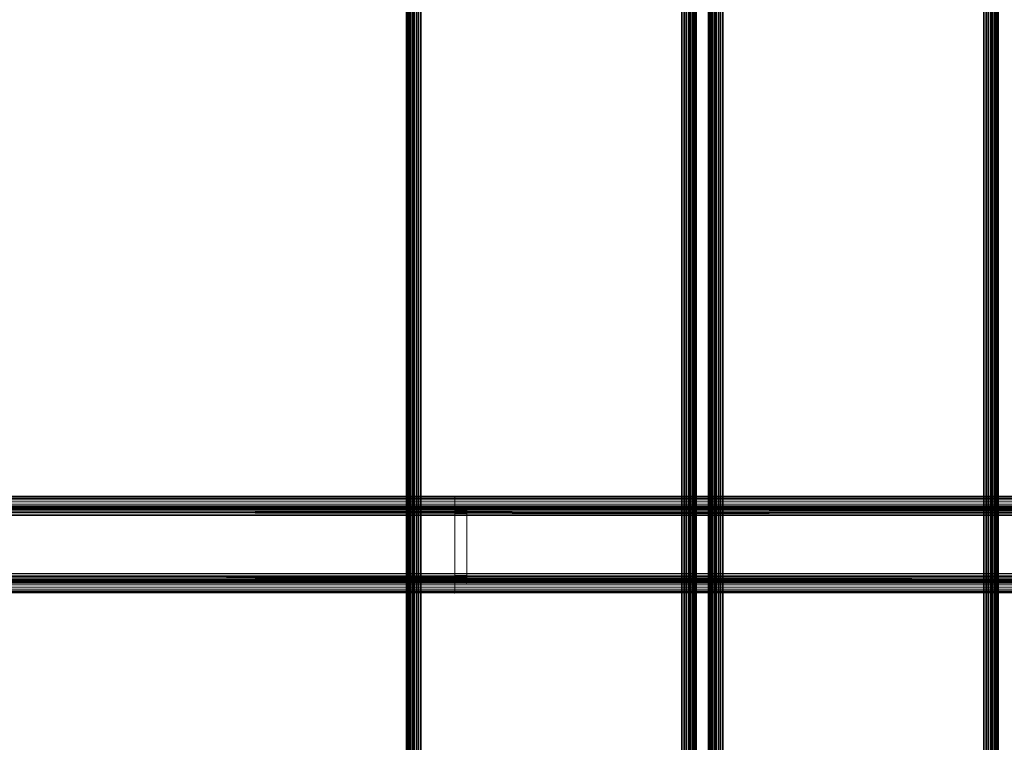
# Model space of a CAD drawing. Units: millimetres. Extents: x 7858 to 14619, y -3447 to 4009.
# Drawn here: x 11059 to 11467, y 2850 to 3149 of the extents above; entities that cross this region are included whole.
import ezdxf

# ---------------------------------------------------------------- set-up
doc = ezdxf.new("R2010")
doc.units = ezdxf.units.MM
doc.header["$MEASUREMENT"] = 0
doc.layers.add('0_Pen_No__1', color=7, linetype='Continuous', lineweight=30)
doc.layers.add('A-DIMS_Pen_No__1', color=7, linetype='Continuous', lineweight=30)
doc.layers.add('0_Pen_No__3', color=7, linetype='Continuous', lineweight=5, true_color=0x506e96)
doc.layers.add('A-DIMS', color=7, linetype='Continuous')
doc.styles.add('GENERATED_STYLE_1', font='tahoma.ttf')
doc.dimstyles.new('GENERATED_STYLE__1', dxfattribs={"dimtxt": 100, "dimasz": 47.5, "dimexe": 0.18, "dimexo": 10000, "dimgap": 0.09, "dimtad": 1, "dimtih": 1, "dimtoh": 1, "dimdec": 0, "dimzin": 0, "dimdsep": 46, "dimtxsty": 'GENERATED_STYLE_1', "dimblk": 'ARROWHEAD_6', "dimblk1": 'ARROWHEAD_6', "dimblk2": 'ARROWHEAD_6', "dimcen": 0.09, "dimclrd": 7, "dimclre": 7, "dimclrt": 7, "dimadec": 0, "dimazin": 0, "dimtfac": 1, "dimtdec": 4, "dimtmove": 0, "dimatfit": 3, "dimfxl": 0, "dimtolj": 1, "dimtzin": 0, "dimarcsym": 0})

# ---------------------------------------------------------------- blocks, each defined once
blk = doc.blocks.new('sola$ramis_Default$As$Machined$_490[10]', base_point=(10565.08, 1511.51))
at = {"layer": '0_Pen_No__3', "color": 155, "linetype": 'Continuous', "lineweight": 5, "true_color": 0x506e96}
for p, q in [((10673.69, 2950.8), (11535.65, 2950.8)), ((11535.65, 2950.8), (10673.69, 2950.8)), ((10674.85, 2951.28), (11534.68, 2951.28)), ((10676.07, 2951.57), (11533.65, 2951.57)), ((11533.65, 2951.57), (10676.07, 2951.57)), ((10677.32, 2951.67), (11532.6, 2951.67)), ((11532.6, 2951.67), (10677.32, 2951.67)), ((10701.32, 2951.67), (11512.41, 2951.67)), ((11512.41, 2951.67), (10701.32, 2951.67)), ((10702.58, 2951.57), (11511.36, 2951.57)), ((11511.36, 2951.57), (10702.58, 2951.57)), ((10703.8, 2951.28), (11510.33, 2951.28)), ((11510.33, 2951.28), (10703.8, 2951.28)), ((10704.96, 2950.8), (11509.36, 2950.8)), ((11498.76, 2951.67), (11239.32, 2951.67)), ((11239.32, 2951.67), (11239.32, 2951.57)), ((11491.52, 2951.67), (11239.32, 2951.67)), ((11239.32, 2951.67), (11498.76, 2951.67)), ((11239.32, 2951.57), (11239.32, 2951.67)), ((11239.32, 2951.67), (11491.52, 2951.67)), ((11239.32, 2951.57), (11239.32, 2951.67)), ((11239.32, 2951.67), (11239.32, 2951.57)), ((11239.32, 2951.57), (11239.32, 2951.28)), ((11499.14, 2951.57), (11239.32, 2951.57)), ((11491.14, 2951.57), (11239.32, 2951.57)), ((11239.32, 2951.28), (11239.32, 2951.57)), ((11239.32, 2951.28), (11239.32, 2951.57)), ((11239.32, 2951.57), (11239.32, 2951.28)), ((11499.51, 2951.28), (11239.32, 2951.28)), ((11239.32, 2951.28), (11239.32, 2950.8)), ((11490.77, 2951.28), (11239.32, 2951.28)), ((11239.32, 2950.8), (11239.32, 2951.28)), ((11239.32, 2950.8), (11239.32, 2951.28)), ((11239.32, 2951.28), (11239.32, 2950.8)), ((11499.86, 2950.8), (11239.32, 2950.8)), ((11239.32, 2950.8), (11239.32, 2950.14)), ((11490.42, 2950.8), (11239.32, 2950.8)), ((11239.32, 2950.14), (11239.32, 2950.8)), ((11239.32, 2950.14), (11239.32, 2950.8)), ((11239.32, 2950.8), (11239.32, 2950.14)), ((10670.2, 2947.3), (11538.59, 2947.3)), ((10670.85, 2948.37), (11538.04, 2948.37)), ((11538.04, 2948.37), (10670.85, 2948.37)), ((10671.67, 2949.33), (11537.35, 2949.33)), ((11537.35, 2949.33), (10671.67, 2949.33)), ((10672.62, 2950.14), (11536.55, 2950.14)), ((11536.55, 2950.14), (10672.62, 2950.14)), ((11534.57, 2946.91), (10674.97, 2946.91)), ((10674.97, 2946.91), (11534.57, 2946.91)), ((10675.51, 2947.23), (11534.12, 2947.23)), ((10676.09, 2947.47), (11533.64, 2947.47)), ((11533.64, 2947.47), (10676.09, 2947.47)), ((11533.12, 2947.62), (10676.7, 2947.62)), ((10676.7, 2947.62), (11533.12, 2947.62)), ((10677.32, 2947.67), (11532.6, 2947.67)), ((11532.6, 2947.67), (10677.32, 2947.67)), ((10701.32, 2947.67), (11512.41, 2947.67)), ((11512.41, 2947.67), (10701.32, 2947.67)), ((11511.89, 2947.62), (10701.95, 2947.62)), ((10701.95, 2947.62), (11511.89, 2947.62)), ((10702.56, 2947.47), (11511.37, 2947.47)), ((10703.14, 2947.23), (11510.88, 2947.23)), ((11510.88, 2947.23), (10703.14, 2947.23)), ((11510.43, 2946.91), (10703.68, 2946.91)), ((10703.68, 2946.91), (11510.43, 2946.91)), ((10706.03, 2950.14), (11508.46, 2950.14)), ((11508.46, 2950.14), (10706.03, 2950.14)), ((10706.98, 2949.33), (11507.65, 2949.33)), ((11507.65, 2949.33), (10706.98, 2949.33)), ((10707.8, 2948.37), (11506.97, 2948.37)), ((11506.97, 2948.37), (10707.8, 2948.37)), ((10708.45, 2947.3), (11506.42, 2947.3)), ((11506.42, 2947.3), (10708.45, 2947.3)), ((11239.32, 2950.14), (11239.32, 2949.33)), ((11500.18, 2950.14), (11239.32, 2950.14)), ((11490.1, 2950.14), (11239.32, 2950.14)), ((11239.32, 2949.33), (11239.32, 2950.14)), ((11239.32, 2949.33), (11239.32, 2950.14)), ((11239.32, 2950.14), (11239.32, 2949.33)), ((11500.47, 2949.33), (11239.32, 2949.33)), ((11239.32, 2949.33), (11239.32, 2948.37)), ((11489.81, 2949.33), (11239.32, 2949.33)), ((11239.32, 2948.37), (11239.32, 2949.33)), ((11239.32, 2948.37), (11239.32, 2949.33)), ((11239.32, 2949.33), (11239.32, 2948.37)), ((11239.32, 2948.37), (11239.32, 2947.3)), ((11500.72, 2948.37), (11239.32, 2948.37)), ((11489.57, 2948.37), (11239.32, 2948.37)), ((11239.32, 2947.3), (11239.32, 2948.37)), ((11239.32, 2947.3), (11239.32, 2948.37)), ((11239.32, 2948.37), (11239.32, 2947.3)), ((11239.32, 2947.67), (11239.32, 2947.62)), ((11491.52, 2947.67), (11239.32, 2947.67)), ((11239.32, 2947.67), (11491.52, 2947.67)), ((11498.76, 2947.67), (11239.32, 2947.67)), ((11239.32, 2947.62), (11239.32, 2947.67)), ((11239.32, 2947.67), (11498.76, 2947.67)), ((11239.32, 2947.67), (11239.32, 2947.62)), ((11239.32, 2947.62), (11239.32, 2947.67)), ((11239.32, 2947.63), (11239.32, 2947.67)), ((11239.32, 2947.67), (11244.32, 2947.67)), ((11239.32, 2947.67), (11244.32, 2947.67)), ((11244.32, 2947.67), (11239.32, 2947.67)), ((11244.32, 2947.67), (11239.32, 2947.67)), ((11239.32, 2947.67), (11239.32, 2947.63)), ((11239.32, 2947.63), (11239.32, 2947.67)), ((11239.32, 2947.67), (11239.32, 2947.63)), ((11244.32, 2947.63), (11239.32, 2947.63)), ((11239.32, 2947.52), (11239.32, 2947.63)), ((11239.32, 2947.63), (11244.32, 2947.63)), ((11239.32, 2947.63), (11239.32, 2947.52)), ((11244.32, 2947.63), (11239.32, 2947.63)), ((11239.32, 2947.63), (11244.32, 2947.63)), ((11239.32, 2947.52), (11239.32, 2947.63)), ((11239.32, 2947.63), (11239.32, 2947.52)), ((11239.32, 2947.62), (11491.33, 2947.62)), ((11491.33, 2947.62), (11239.32, 2947.62)), ((11239.32, 2947.62), (11239.32, 2947.47)), ((11239.32, 2947.47), (11239.32, 2947.62)), ((11239.32, 2947.62), (11498.95, 2947.62)), ((11498.95, 2947.62), (11239.32, 2947.62)), ((11239.32, 2947.62), (11239.32, 2947.47)), ((11239.32, 2947.47), (11239.32, 2947.62)), ((11239.32, 2947.34), (11239.32, 2947.52)), ((11239.32, 2947.52), (11244.32, 2947.52)), ((11244.32, 2947.52), (11239.32, 2947.52)), ((11239.32, 2947.52), (11244.32, 2947.52)), ((11244.32, 2947.52), (11239.32, 2947.52)), ((11239.32, 2947.52), (11239.32, 2947.34)), ((11239.32, 2947.34), (11239.32, 2947.52)), ((11239.32, 2947.52), (11239.32, 2947.34)), ((11239.32, 2947.47), (11239.32, 2947.23)), ((11491.15, 2947.47), (11239.32, 2947.47)), ((11239.32, 2947.47), (11491.15, 2947.47)), ((11499.14, 2947.47), (11239.32, 2947.47)), ((11239.32, 2947.47), (11499.14, 2947.47)), ((11239.32, 2947.23), (11239.32, 2947.47)), ((11239.32, 2947.47), (11239.32, 2947.23)), ((11239.32, 2947.23), (11239.32, 2947.47)), ((11239.32, 2947.1), (11239.32, 2947.34)), ((11239.32, 2947.34), (11244.32, 2947.34)), ((11244.32, 2947.34), (11239.32, 2947.34)), ((11239.32, 2947.34), (11244.32, 2947.34)), ((11244.32, 2947.34), (11239.32, 2947.34)), ((11239.32, 2947.34), (11239.32, 2947.1)), ((11239.32, 2947.1), (11239.32, 2947.34)), ((11239.32, 2947.34), (11239.32, 2947.1)), ((11500.92, 2947.3), (11239.32, 2947.3)), ((11239.32, 2947.3), (11239.32, 2946.14)), ((11489.37, 2947.3), (11239.32, 2947.3)), ((11239.32, 2946.14), (11239.32, 2947.3)), ((11239.32, 2946.14), (11239.32, 2947.3)), ((11239.32, 2947.3), (11239.32, 2946.14)), ((11239.32, 2947.23), (11239.32, 2946.91)), ((11490.97, 2947.23), (11239.32, 2947.23)), ((11239.32, 2947.23), (11490.97, 2947.23)), ((11499.31, 2947.23), (11239.32, 2947.23)), ((11239.32, 2946.91), (11239.32, 2947.23)), ((11239.32, 2947.23), (11499.31, 2947.23)), ((11239.32, 2947.23), (11239.32, 2946.91)), ((11239.32, 2946.91), (11239.32, 2947.23)), ((11244.32, 2947.1), (11239.32, 2947.1)), ((11239.32, 2946.79), (11239.32, 2947.1)), ((11239.32, 2947.1), (11244.32, 2947.1)), ((11239.32, 2947.1), (11239.32, 2946.79)), ((11244.32, 2947.1), (11239.32, 2947.1)), ((11239.32, 2947.1), (11244.32, 2947.1)), ((11239.32, 2946.79), (11239.32, 2947.1)), ((11239.32, 2947.1), (11239.32, 2946.79)), ((11239.32, 2946.91), (11490.81, 2946.91)), ((11490.81, 2946.91), (11239.32, 2946.91)), ((11239.32, 2946.91), (11239.32, 2946.5)), ((11239.32, 2946.5), (11239.32, 2946.91)), ((11239.32, 2946.91), (11499.47, 2946.91)), ((11499.47, 2946.91), (11239.32, 2946.91)), ((11239.32, 2946.91), (11239.32, 2946.5)), ((11239.32, 2946.5), (11239.32, 2946.91)), ((11239.32, 2946.43), (11239.32, 2946.79)), ((11239.32, 2946.79), (11244.32, 2946.79)), ((11244.32, 2946.79), (11239.32, 2946.79)), ((11239.32, 2946.79), (11244.32, 2946.79)), ((11244.32, 2946.79), (11239.32, 2946.79)), ((11239.32, 2946.79), (11239.32, 2946.43)), ((11239.32, 2946.43), (11239.32, 2946.79)), ((11239.32, 2946.79), (11239.32, 2946.43)), ((11244.32, 2947.67), (11244.32, 2947.63)), ((11244.32, 2947.63), (11244.32, 2947.67)), ((11244.32, 2947.67), (11244.32, 2947.63)), ((11244.32, 2947.63), (11244.32, 2947.67)), ((11244.32, 2947.63), (11244.32, 2947.52)), ((11244.32, 2947.52), (11244.32, 2947.63)), ((11244.32, 2947.63), (11244.32, 2947.52)), ((11244.32, 2947.52), (11244.32, 2947.63)), ((11244.32, 2947.52), (11244.32, 2947.34)), ((11244.32, 2947.34), (11244.32, 2947.52)), ((11244.32, 2947.52), (11244.32, 2947.34)), ((11244.32, 2947.34), (11244.32, 2947.52)), ((11244.32, 2947.34), (11244.32, 2947.1)), ((11244.32, 2947.1), (11244.32, 2947.34)), ((11244.32, 2947.34), (11244.32, 2947.1)), ((11244.32, 2947.1), (11244.32, 2947.34)), ((11244.32, 2947.1), (11244.32, 2946.79)), ((11244.32, 2946.79), (11244.32, 2947.1)), ((11244.32, 2947.1), (11244.32, 2946.79)), ((11244.32, 2946.79), (11244.32, 2947.1)), ((11244.32, 2946.79), (11244.32, 2946.43)), ((11244.32, 2946.43), (11244.32, 2946.79)), ((11244.32, 2946.79), (11244.32, 2946.43)), ((11244.32, 2946.43), (11244.32, 2946.79)), ((11539, 2946.14), (10669.32, 2943.67)), ((11539.24, 2944.92), (10669.32, 2943.67)), ((11539.32, 2943.67), (10669.32, 2943.67)), ((10669.32, 2943.67), (11539.32, 2943.67)), ((10669.72, 2946.14), (11539, 2946.14)), ((10673.32, 2943.67), (11535.96, 2943.67)), ((11535.96, 2943.67), (10673.32, 2943.67)), ((10673.37, 2944.3), (11535.92, 2944.3)), ((11535.92, 2944.3), (10673.37, 2944.3)), ((10673.52, 2944.91), (11535.8, 2944.91)), ((10673.76, 2945.49), (11535.59, 2945.49)), ((11535.59, 2945.49), (10673.76, 2945.49)), ((11535.32, 2946.02), (10674.09, 2946.02)), ((10674.09, 2946.02), (11535.32, 2946.02)), ((10674.5, 2946.5), (11534.98, 2946.5)), ((11534.98, 2946.5), (10674.5, 2946.5)), ((10704.15, 2946.5), (11510.03, 2946.5)), ((11510.03, 2946.5), (10704.15, 2946.5)), ((11509.69, 2946.02), (10704.56, 2946.02)), ((10704.56, 2946.02), (11509.69, 2946.02)), ((10704.89, 2945.49), (11509.41, 2945.49)), ((10705.13, 2944.91), (11509.21, 2944.91)), ((11509.21, 2944.91), (10705.13, 2944.91)), ((11509.09, 2944.3), (10705.28, 2944.3)), ((10705.28, 2944.3), (11509.09, 2944.3)), ((11509.05, 2943.67), (10705.32, 2943.67)), ((10705.32, 2943.67), (11509.05, 2943.67)), ((10708.93, 2946.14), (11506.01, 2946.14)), ((10709.23, 2944.92), (11505.77, 2944.92)), ((11505.77, 2944.92), (10709.23, 2944.92)), ((10709.32, 2943.67), (11505.68, 2943.67)), ((11505.68, 2943.67), (10709.32, 2943.67)), ((11239.32, 2946.5), (11239.32, 2946.02)), ((11490.67, 2946.5), (11239.32, 2946.5)), ((11239.32, 2946.5), (11490.67, 2946.5)), ((11499.62, 2946.5), (11239.32, 2946.5)), ((11239.32, 2946.02), (11239.32, 2946.5)), ((11239.32, 2946.5), (11499.62, 2946.5)), ((11239.32, 2946.5), (11239.32, 2946.02)), ((11239.32, 2946.02), (11239.32, 2946.5)), ((11244.32, 2946.43), (11239.32, 2946.43)), ((11239.32, 2946.03), (11239.32, 2946.43)), ((11239.32, 2946.43), (11244.32, 2946.43)), ((11239.32, 2946.43), (11239.32, 2946.03)), ((11244.32, 2946.43), (11239.32, 2946.43)), ((11239.32, 2946.43), (11244.32, 2946.43)), ((11239.32, 2946.03), (11239.32, 2946.43)), ((11239.32, 2946.43), (11239.32, 2946.03)), ((11501.06, 2946.14), (11239.32, 2946.14)), ((11239.32, 2946.14), (11239.32, 2944.92)), ((11489.22, 2946.14), (11239.32, 2946.14)), ((11239.32, 2944.92), (11239.32, 2946.14)), ((11239.32, 2944.92), (11239.32, 2946.14)), ((11239.32, 2946.14), (11239.32, 2944.92)), ((11239.32, 2945.6), (11239.32, 2946.03)), ((11239.32, 2946.03), (11244.32, 2946.03)), ((11244.32, 2946.03), (11239.32, 2946.03)), ((11239.32, 2946.03), (11244.32, 2946.03)), ((11244.32, 2946.03), (11239.32, 2946.03)), ((11239.32, 2946.03), (11239.32, 2945.6)), ((11239.32, 2945.6), (11239.32, 2946.03)), ((11239.32, 2946.03), (11239.32, 2945.6)), ((11239.32, 2946.02), (11490.54, 2946.02)), ((11490.54, 2946.02), (11239.32, 2946.02)), ((11239.32, 2946.02), (11239.32, 2945.49)), ((11239.32, 2945.49), (11239.32, 2946.02)), ((11239.32, 2946.02), (11499.74, 2946.02)), ((11499.74, 2946.02), (11239.32, 2946.02)), ((11239.32, 2946.02), (11239.32, 2945.49)), ((11239.32, 2945.49), (11239.32, 2946.02)), ((11239.32, 2945.14), (11239.32, 2945.6)), ((11239.32, 2945.6), (11244.32, 2945.6)), ((11244.32, 2945.6), (11239.32, 2945.6)), ((11239.32, 2945.6), (11244.32, 2945.6)), ((11244.32, 2945.6), (11239.32, 2945.6)), ((11239.32, 2945.6), (11239.32, 2945.14)), ((11239.32, 2945.14), (11239.32, 2945.6)), ((11239.32, 2945.6), (11239.32, 2945.14)), ((11239.32, 2945.49), (11239.32, 2944.91)), ((11490.44, 2945.49), (11239.32, 2945.49)), ((11239.32, 2945.49), (11490.44, 2945.49)), ((11499.84, 2945.49), (11239.32, 2945.49)), ((11239.32, 2945.49), (11499.84, 2945.49)), ((11239.32, 2944.91), (11239.32, 2945.49)), ((11239.32, 2945.49), (11239.32, 2944.91)), ((11239.32, 2944.91), (11239.32, 2945.49)), ((11244.32, 2945.14), (11239.32, 2945.14)), ((11239.32, 2944.67), (11239.32, 2945.14)), ((11239.32, 2945.14), (11244.32, 2945.14)), ((11239.32, 2945.14), (11239.32, 2944.67)), ((11244.32, 2945.14), (11239.32, 2945.14)), ((11239.32, 2945.14), (11244.32, 2945.14)), ((11239.32, 2944.67), (11239.32, 2945.14)), ((11239.32, 2945.14), (11239.32, 2944.67)), ((11239.32, 2944.92), (11239.32, 2943.67)), ((11501.15, 2944.92), (11239.32, 2944.92)), ((11489.14, 2944.92), (11239.32, 2944.92)), ((11239.32, 2943.67), (11239.32, 2944.92)), ((11239.32, 2944.92), (11239.32, 2943.67)), ((11239.32, 2943.67), (11239.32, 2944.92)), ((11239.32, 2944.91), (11239.32, 2944.3)), ((11490.37, 2944.91), (11239.32, 2944.91)), ((11239.32, 2944.91), (11490.37, 2944.91)), ((11499.91, 2944.91), (11239.32, 2944.91)), ((11239.32, 2944.3), (11239.32, 2944.91)), ((11239.32, 2944.91), (11499.91, 2944.91)), ((11239.32, 2944.91), (11239.32, 2944.3)), ((11239.32, 2944.3), (11239.32, 2944.91)), ((11244.32, 2944.67), (11239.32, 2944.67)), ((11239.32, 2944.67), (11239.32, 2918.67)), ((11239.32, 2944.67), (11244.32, 2944.67)), ((11239.32, 2918.67), (11239.32, 2944.67)), ((11244.32, 2944.67), (11239.32, 2944.67)), ((11239.32, 2944.67), (11244.32, 2944.67)), ((11239.32, 2944.67), (11239.32, 2918.67)), ((11239.32, 2918.67), (11239.32, 2944.67)), ((11239.32, 2944.3), (11490.33, 2944.3)), ((11490.33, 2944.3), (11239.32, 2944.3)), ((11239.32, 2944.3), (11239.32, 2943.67)), ((11239.32, 2943.67), (11239.32, 2944.3)), ((11239.32, 2944.3), (11499.96, 2944.3)), ((11499.96, 2944.3), (11239.32, 2944.3)), ((11239.32, 2943.67), (11239.32, 2944.3)), ((11239.32, 2944.3), (11239.32, 2943.67)), ((11239.32, 2943.67), (11501.18, 2943.67)), ((11489.11, 2943.67), (11239.32, 2943.67)), ((11239.32, 2919.67), (11239.32, 2943.67)), ((11239.32, 2943.67), (11489.11, 2943.67)), ((11239.32, 2943.67), (11490.31, 2943.67)), ((11499.97, 2943.67), (11239.32, 2943.67)), ((11239.32, 2919.67), (11239.32, 2943.67)), ((11239.32, 2943.67), (11499.97, 2943.67)), ((11239.32, 2943.67), (11239.32, 2919.67)), ((11490.31, 2943.67), (11239.32, 2943.67)), ((11501.18, 2943.67), (11239.32, 2943.67)), ((11239.32, 2943.67), (11239.32, 2919.67)), ((11239.32, 2919.67), (11239.32, 2943.67)), ((11239.32, 2943.67), (11239.32, 2919.67)), ((11239.32, 2943.67), (11239.32, 2919.67)), ((11239.32, 2919.67), (11239.32, 2943.67)), ((11244.32, 2946.43), (11244.32, 2946.03)), ((11244.32, 2946.03), (11244.32, 2946.43)), ((11244.32, 2946.43), (11244.32, 2946.03)), ((11244.32, 2946.03), (11244.32, 2946.43)), ((11244.32, 2946.03), (11244.32, 2945.6)), ((11244.32, 2945.6), (11244.32, 2946.03)), ((11244.32, 2946.03), (11244.32, 2945.6)), ((11244.32, 2945.6), (11244.32, 2946.03)), ((11244.32, 2945.6), (11244.32, 2945.14)), ((11244.32, 2945.14), (11244.32, 2945.6)), ((11244.32, 2945.6), (11244.32, 2945.14)), ((11244.32, 2945.14), (11244.32, 2945.6)), ((11244.32, 2945.14), (11244.32, 2944.67)), ((11244.32, 2944.67), (11244.32, 2945.14)), ((11244.32, 2945.14), (11244.32, 2944.67)), ((11244.32, 2944.67), (11244.32, 2945.14)), ((11244.32, 2918.67), (11244.32, 2944.67)), ((11244.32, 2944.67), (11244.32, 2918.67)), ((11244.32, 2944.67), (11244.32, 2918.67)), ((11244.32, 2918.67), (11244.32, 2944.67)), ((10669.32, 2919.67), (11539, 2917.2)), ((10669.32, 2919.67), (11539.32, 2919.67)), ((11539.32, 2919.67), (10669.32, 2919.67)), ((10669.42, 2918.42), (11539, 2917.2)), ((10673.32, 2919.67), (11535.96, 2919.67)), ((11535.96, 2919.67), (10673.32, 2919.67)), ((10673.37, 2919.04), (11535.92, 2919.04)), ((11535.92, 2919.04), (10673.37, 2919.04)), ((10673.52, 2918.43), (11535.8, 2918.43)), ((11535.8, 2918.43), (10673.52, 2918.43)), ((10705.13, 2918.43), (11509.21, 2918.43)), ((11509.09, 2919.04), (10705.28, 2919.04)), ((10705.32, 2919.67), (11509.05, 2919.67)), ((11509.05, 2919.67), (10705.32, 2919.67)), ((10709.23, 2918.42), (11505.77, 2918.42)), ((11505.77, 2918.42), (10709.23, 2918.42)), ((10709.32, 2919.67), (11505.68, 2919.67)), ((11505.68, 2919.67), (10709.32, 2919.67)), ((11489.11, 2919.67), (11239.32, 2919.67)), ((11239.32, 2918.42), (11239.32, 2919.67)), ((11239.32, 2919.67), (11489.11, 2919.67)), ((11501.18, 2919.67), (11239.32, 2919.67)), ((11239.32, 2919.67), (11239.32, 2918.42)), ((11499.97, 2919.67), (11239.32, 2919.67)), ((11239.32, 2919.67), (11499.97, 2919.67)), ((11239.32, 2919.04), (11239.32, 2919.67)), ((11490.31, 2919.67), (11239.32, 2919.67)), ((11239.32, 2919.67), (11239.32, 2919.04)), ((11239.32, 2919.67), (11490.31, 2919.67)), ((11239.32, 2919.67), (11501.18, 2919.67)), ((11239.32, 2919.67), (11239.32, 2918.42)), ((11239.32, 2919.04), (11239.32, 2919.67)), ((11239.32, 2919.67), (11239.32, 2919.04)), ((11239.32, 2918.42), (11239.32, 2919.67)), ((11239.32, 2918.43), (11239.32, 2919.04)), ((11239.32, 2919.04), (11499.96, 2919.04)), ((11239.32, 2919.04), (11490.33, 2919.04)), ((11239.32, 2919.04), (11239.32, 2918.43)), ((11239.32, 2918.43), (11239.32, 2919.04)), ((11239.32, 2919.04), (11239.32, 2918.43)), ((11239.32, 2918.67), (11244.32, 2918.67)), ((11244.32, 2918.67), (11239.32, 2918.67)), ((11239.32, 2918.67), (11239.32, 2918.2)), ((11239.32, 2918.2), (11239.32, 2918.67)), ((11239.32, 2918.67), (11244.32, 2918.67)), ((11244.32, 2918.67), (11239.32, 2918.67)), ((11239.32, 2918.67), (11239.32, 2918.2)), ((11239.32, 2918.2), (11239.32, 2918.67)), ((11499.91, 2918.43), (11239.32, 2918.43)), ((11239.32, 2917.85), (11239.32, 2918.43)), ((11239.32, 2918.43), (11239.32, 2917.85)), ((11490.37, 2918.43), (11239.32, 2918.43)), ((11239.32, 2917.85), (11239.32, 2918.43)), ((11239.32, 2918.43), (11239.32, 2917.85)), ((11489.14, 2918.42), (11239.32, 2918.42)), ((11239.32, 2917.2), (11239.32, 2918.42)), ((11239.32, 2918.42), (11489.14, 2918.42)), ((11239.32, 2918.42), (11239.32, 2917.2)), ((11501.15, 2918.42), (11239.32, 2918.42)), ((11239.32, 2918.42), (11501.15, 2918.42)), ((11239.32, 2918.42), (11239.32, 2917.2)), ((11239.32, 2917.2), (11239.32, 2918.42)), ((11239.32, 2918.2), (11239.32, 2917.74)), ((11244.32, 2918.2), (11239.32, 2918.2)), ((11239.32, 2918.2), (11244.32, 2918.2)), ((11244.32, 2918.2), (11239.32, 2918.2)), ((11239.32, 2917.74), (11239.32, 2918.2)), ((11239.32, 2918.2), (11244.32, 2918.2)), ((11239.32, 2918.2), (11239.32, 2917.74)), ((11239.32, 2917.74), (11239.32, 2918.2)), ((11244.32, 2918.2), (11244.32, 2918.67)), ((11244.32, 2918.67), (11244.32, 2918.2)), ((11244.32, 2918.2), (11244.32, 2918.67)), ((11244.32, 2918.67), (11244.32, 2918.2)), ((11244.32, 2917.74), (11244.32, 2918.2)), ((11244.32, 2918.2), (11244.32, 2917.74)), ((11244.32, 2917.74), (11244.32, 2918.2)), ((11244.32, 2918.2), (11244.32, 2917.74)), ((10669.72, 2917.2), (11539, 2917.2)), ((10670.2, 2916.04), (11538.59, 2916.04)), ((11538.59, 2916.04), (10670.2, 2916.04)), ((10670.85, 2914.97), (11538.04, 2914.97)), ((11538.04, 2914.97), (10670.85, 2914.97)), ((10673.76, 2917.85), (11535.59, 2917.85)), ((11535.32, 2917.32), (10674.09, 2917.32)), ((10674.5, 2916.84), (11534.98, 2916.84)), ((11534.57, 2916.43), (10674.97, 2916.43)), ((10675.51, 2916.11), (11534.12, 2916.11)), ((10676.09, 2915.87), (11533.64, 2915.87)), ((11533.12, 2915.72), (10676.7, 2915.72)), ((10677.32, 2915.67), (11532.6, 2915.67)), ((11532.6, 2915.67), (10677.32, 2915.67)), ((10701.32, 2915.67), (11512.41, 2915.67)), ((11512.41, 2915.67), (10701.32, 2915.67)), ((11511.89, 2915.72), (10701.95, 2915.72)), ((10702.56, 2915.87), (11511.37, 2915.87)), ((10703.14, 2916.11), (11510.88, 2916.11)), ((11510.43, 2916.43), (10703.68, 2916.43)), ((10704.15, 2916.84), (11510.03, 2916.84)), ((11509.69, 2917.32), (10704.56, 2917.32)), ((10704.89, 2917.85), (11509.41, 2917.85)), ((10707.8, 2914.97), (11506.97, 2914.97)), ((11506.97, 2914.97), (10707.8, 2914.97)), ((10708.45, 2916.04), (11506.42, 2916.04)), ((11506.42, 2916.04), (10708.45, 2916.04)), ((10708.93, 2917.2), (11506.01, 2917.2)), ((11506.01, 2917.2), (10708.93, 2917.2)), ((11499.84, 2917.85), (11239.32, 2917.85)), ((11239.32, 2917.32), (11239.32, 2917.85)), ((11490.44, 2917.85), (11239.32, 2917.85)), ((11239.32, 2917.85), (11239.32, 2917.32)), ((11239.32, 2917.32), (11239.32, 2917.85)), ((11239.32, 2917.85), (11239.32, 2917.32)), ((11239.32, 2917.74), (11244.32, 2917.74)), ((11244.32, 2917.74), (11239.32, 2917.74)), ((11239.32, 2917.74), (11239.32, 2917.31)), ((11239.32, 2917.31), (11239.32, 2917.74)), ((11239.32, 2917.74), (11244.32, 2917.74)), ((11244.32, 2917.74), (11239.32, 2917.74)), ((11239.32, 2917.74), (11239.32, 2917.31)), ((11239.32, 2917.31), (11239.32, 2917.74)), ((11239.32, 2916.84), (11239.32, 2917.32)), ((11239.32, 2917.32), (11499.74, 2917.32)), ((11239.32, 2917.32), (11490.54, 2917.32)), ((11239.32, 2917.32), (11239.32, 2916.84)), ((11239.32, 2916.84), (11239.32, 2917.32)), ((11239.32, 2917.32), (11239.32, 2916.84)), ((11239.32, 2917.31), (11244.32, 2917.31)), ((11244.32, 2917.31), (11239.32, 2917.31)), ((11239.32, 2917.31), (11239.32, 2916.91)), ((11239.32, 2916.91), (11239.32, 2917.31)), ((11239.32, 2917.31), (11244.32, 2917.31)), ((11244.32, 2917.31), (11239.32, 2917.31)), ((11239.32, 2917.31), (11239.32, 2916.91)), ((11239.32, 2916.91), (11239.32, 2917.31)), ((11489.22, 2917.2), (11239.32, 2917.2)), ((11239.32, 2917.2), (11489.22, 2917.2)), ((11239.32, 2916.04), (11239.32, 2917.2)), ((11501.06, 2917.2), (11239.32, 2917.2)), ((11239.32, 2917.2), (11239.32, 2916.04)), ((11239.32, 2917.2), (11501.06, 2917.2)), ((11239.32, 2917.2), (11239.32, 2916.04)), ((11239.32, 2916.04), (11239.32, 2917.2)), ((11239.32, 2916.91), (11239.32, 2916.55)), ((11244.32, 2916.91), (11239.32, 2916.91)), ((11239.32, 2916.91), (11244.32, 2916.91)), ((11244.32, 2916.91), (11239.32, 2916.91)), ((11239.32, 2916.55), (11239.32, 2916.91)), ((11239.32, 2916.91), (11244.32, 2916.91)), ((11239.32, 2916.91), (11239.32, 2916.55)), ((11239.32, 2916.55), (11239.32, 2916.91)), ((11499.62, 2916.84), (11239.32, 2916.84)), ((11239.32, 2916.43), (11239.32, 2916.84)), ((11490.67, 2916.84), (11239.32, 2916.84)), ((11239.32, 2916.84), (11239.32, 2916.43)), ((11239.32, 2916.43), (11239.32, 2916.84)), ((11239.32, 2916.84), (11239.32, 2916.43)), ((11239.32, 2916.55), (11244.32, 2916.55)), ((11244.32, 2916.55), (11239.32, 2916.55)), ((11239.32, 2916.55), (11239.32, 2916.24)), ((11239.32, 2916.24), (11239.32, 2916.55)), ((11239.32, 2916.55), (11244.32, 2916.55)), ((11244.32, 2916.55), (11239.32, 2916.55)), ((11239.32, 2916.55), (11239.32, 2916.24)), ((11239.32, 2916.24), (11239.32, 2916.55)), ((11239.32, 2916.11), (11239.32, 2916.43)), ((11239.32, 2916.43), (11499.47, 2916.43)), ((11239.32, 2916.43), (11490.81, 2916.43)), ((11239.32, 2916.43), (11239.32, 2916.11)), ((11239.32, 2916.11), (11239.32, 2916.43)), ((11239.32, 2916.43), (11239.32, 2916.11)), ((11239.32, 2916.24), (11239.32, 2916)), ((11244.32, 2916.24), (11239.32, 2916.24)), ((11239.32, 2916.24), (11244.32, 2916.24)), ((11244.32, 2916.24), (11239.32, 2916.24)), ((11239.32, 2916), (11239.32, 2916.24)), ((11239.32, 2916.24), (11244.32, 2916.24)), ((11239.32, 2916.24), (11239.32, 2916)), ((11239.32, 2916), (11239.32, 2916.24)), ((11499.31, 2916.11), (11239.32, 2916.11)), ((11239.32, 2915.87), (11239.32, 2916.11)), ((11239.32, 2916.11), (11239.32, 2915.87)), ((11490.97, 2916.11), (11239.32, 2916.11)), ((11239.32, 2915.87), (11239.32, 2916.11)), ((11239.32, 2916.11), (11239.32, 2915.87)), ((11489.37, 2916.04), (11239.32, 2916.04)), ((11239.32, 2914.97), (11239.32, 2916.04)), ((11239.32, 2916.04), (11489.37, 2916.04)), ((11500.92, 2916.04), (11239.32, 2916.04)), ((11239.32, 2916.04), (11239.32, 2914.97)), ((11239.32, 2916.04), (11500.92, 2916.04)), ((11239.32, 2916.04), (11239.32, 2914.97)), ((11239.32, 2914.97), (11239.32, 2916.04)), ((11239.32, 2916), (11244.32, 2916)), ((11244.32, 2916), (11239.32, 2916)), ((11239.32, 2916), (11239.32, 2915.82)), ((11239.32, 2915.82), (11239.32, 2916)), ((11239.32, 2916), (11244.32, 2916)), ((11244.32, 2916), (11239.32, 2916)), ((11239.32, 2916), (11239.32, 2915.82)), ((11239.32, 2915.82), (11239.32, 2916)), ((11499.14, 2915.87), (11239.32, 2915.87)), ((11239.32, 2915.72), (11239.32, 2915.87)), ((11491.15, 2915.87), (11239.32, 2915.87)), ((11239.32, 2915.87), (11239.32, 2915.72)), ((11239.32, 2915.72), (11239.32, 2915.87)), ((11239.32, 2915.87), (11239.32, 2915.72)), ((11239.32, 2915.82), (11244.32, 2915.82)), ((11244.32, 2915.82), (11239.32, 2915.82)), ((11239.32, 2915.82), (11239.32, 2915.71)), ((11239.32, 2915.71), (11239.32, 2915.82)), ((11239.32, 2915.82), (11244.32, 2915.82)), ((11244.32, 2915.82), (11239.32, 2915.82)), ((11239.32, 2915.82), (11239.32, 2915.71)), ((11239.32, 2915.71), (11239.32, 2915.82)), ((11239.32, 2915.67), (11239.32, 2915.72)), ((11239.32, 2915.72), (11498.95, 2915.72)), ((11239.32, 2915.72), (11491.33, 2915.72)), ((11239.32, 2915.72), (11239.32, 2915.67)), ((11239.32, 2915.67), (11239.32, 2915.72)), ((11239.32, 2915.72), (11239.32, 2915.67)), ((11239.32, 2915.71), (11239.32, 2915.67)), ((11244.32, 2915.71), (11239.32, 2915.71)), ((11239.32, 2915.71), (11244.32, 2915.71)), ((11244.32, 2915.71), (11239.32, 2915.71)), ((11239.32, 2915.67), (11239.32, 2915.71)), ((11239.32, 2915.71), (11244.32, 2915.71)), ((11239.32, 2915.71), (11239.32, 2915.67)), ((11239.32, 2915.67), (11239.32, 2915.71)), ((11498.76, 2915.67), (11239.32, 2915.67)), ((11239.32, 2915.67), (11498.76, 2915.67)), ((11491.52, 2915.67), (11239.32, 2915.67)), ((11239.32, 2915.67), (11491.52, 2915.67)), ((11239.32, 2915.67), (11244.32, 2915.67)), ((11239.32, 2915.67), (11244.32, 2915.67)), ((11244.32, 2915.67), (11239.32, 2915.67)), ((11244.32, 2915.67), (11239.32, 2915.67)), ((11489.57, 2914.97), (11239.32, 2914.97)), ((11239.32, 2914.01), (11239.32, 2914.97)), ((11239.32, 2914.97), (11489.57, 2914.97)), ((11239.32, 2914.97), (11239.32, 2914.01)), ((11500.72, 2914.97), (11239.32, 2914.97)), ((11239.32, 2914.97), (11500.72, 2914.97)), ((11239.32, 2914.97), (11239.32, 2914.01)), ((11239.32, 2914.01), (11239.32, 2914.97)), ((11244.32, 2917.31), (11244.32, 2917.74)), ((11244.32, 2917.74), (11244.32, 2917.31)), ((11244.32, 2917.31), (11244.32, 2917.74)), ((11244.32, 2917.74), (11244.32, 2917.31)), ((11244.32, 2916.91), (11244.32, 2917.31)), ((11244.32, 2917.31), (11244.32, 2916.91)), ((11244.32, 2916.91), (11244.32, 2917.31)), ((11244.32, 2917.31), (11244.32, 2916.91)), ((11244.32, 2916.55), (11244.32, 2916.91)), ((11244.32, 2916.91), (11244.32, 2916.55)), ((11244.32, 2916.55), (11244.32, 2916.91)), ((11244.32, 2916.91), (11244.32, 2916.55)), ((11244.32, 2916.24), (11244.32, 2916.55)), ((11244.32, 2916.55), (11244.32, 2916.24)), ((11244.32, 2916.24), (11244.32, 2916.55)), ((11244.32, 2916.55), (11244.32, 2916.24)), ((11244.32, 2916), (11244.32, 2916.24)), ((11244.32, 2916.24), (11244.32, 2916)), ((11244.32, 2916), (11244.32, 2916.24)), ((11244.32, 2916.24), (11244.32, 2916)), ((11244.32, 2915.82), (11244.32, 2916)), ((11244.32, 2916), (11244.32, 2915.82)), ((11244.32, 2915.82), (11244.32, 2916)), ((11244.32, 2916), (11244.32, 2915.82)), ((11244.32, 2915.71), (11244.32, 2915.82)), ((11244.32, 2915.82), (11244.32, 2915.71)), ((11244.32, 2915.71), (11244.32, 2915.82)), ((11244.32, 2915.82), (11244.32, 2915.71)), ((11244.32, 2915.67), (11244.32, 2915.71)), ((11244.32, 2915.71), (11244.32, 2915.67)), ((11244.32, 2915.67), (11244.32, 2915.71)), ((11244.32, 2915.71), (11244.32, 2915.67)), ((10671.67, 2914.01), (11537.35, 2914.01)), ((11537.35, 2914.01), (10671.67, 2914.01)), ((10672.62, 2913.2), (11536.55, 2913.2)), ((11536.55, 2913.2), (10672.62, 2913.2)), ((10673.69, 2912.54), (11535.65, 2912.54)), ((11535.65, 2912.54), (10673.69, 2912.54)), ((10674.85, 2912.06), (11534.68, 2912.06)), ((11534.68, 2912.06), (10674.85, 2912.06)), ((10676.07, 2911.77), (11533.65, 2911.77)), ((11533.65, 2911.77), (10676.07, 2911.77)), ((10677.32, 2911.67), (11532.6, 2911.67)), ((11532.6, 2911.67), (10677.32, 2911.67)), ((10701.32, 2911.67), (11512.41, 2911.67)), ((11512.41, 2911.67), (10701.32, 2911.67)), ((10702.58, 2911.77), (11511.36, 2911.77)), ((11511.36, 2911.77), (10702.58, 2911.77)), ((10703.8, 2912.06), (11510.33, 2912.06)), ((11510.33, 2912.06), (10703.8, 2912.06)), ((10704.96, 2912.54), (11509.36, 2912.54)), ((11509.36, 2912.54), (10704.96, 2912.54)), ((10706.03, 2913.2), (11508.46, 2913.2)), ((11508.46, 2913.2), (10706.03, 2913.2)), ((10706.98, 2914.01), (11507.65, 2914.01)), ((11507.65, 2914.01), (10706.98, 2914.01)), ((11489.81, 2914.01), (11239.32, 2914.01)), ((11239.32, 2913.2), (11239.32, 2914.01)), ((11239.32, 2914.01), (11489.81, 2914.01)), ((11500.47, 2914.01), (11239.32, 2914.01)), ((11239.32, 2914.01), (11239.32, 2913.2)), ((11239.32, 2914.01), (11500.47, 2914.01)), ((11239.32, 2914.01), (11239.32, 2913.2)), ((11239.32, 2913.2), (11239.32, 2914.01)), ((11490.1, 2913.2), (11239.32, 2913.2)), ((11239.32, 2912.54), (11239.32, 2913.2)), ((11239.32, 2913.2), (11490.1, 2913.2)), ((11239.32, 2913.2), (11239.32, 2912.54)), ((11500.18, 2913.2), (11239.32, 2913.2)), ((11239.32, 2913.2), (11500.18, 2913.2)), ((11239.32, 2913.2), (11239.32, 2912.54)), ((11239.32, 2912.54), (11239.32, 2913.2)), ((11490.42, 2912.54), (11239.32, 2912.54)), ((11239.32, 2912.54), (11490.42, 2912.54)), ((11239.32, 2912.06), (11239.32, 2912.54)), ((11499.86, 2912.54), (11239.32, 2912.54)), ((11239.32, 2912.54), (11239.32, 2912.06)), ((11239.32, 2912.54), (11499.86, 2912.54)), ((11239.32, 2912.54), (11239.32, 2912.06)), ((11239.32, 2912.06), (11239.32, 2912.54)), ((11490.77, 2912.06), (11239.32, 2912.06)), ((11239.32, 2911.77), (11239.32, 2912.06)), ((11239.32, 2912.06), (11490.77, 2912.06)), ((11499.51, 2912.06), (11239.32, 2912.06)), ((11239.32, 2912.06), (11239.32, 2911.77)), ((11239.32, 2912.06), (11499.51, 2912.06)), ((11239.32, 2912.06), (11239.32, 2911.77)), ((11239.32, 2911.77), (11239.32, 2912.06)), ((11491.14, 2911.77), (11239.32, 2911.77)), ((11239.32, 2911.67), (11239.32, 2911.77)), ((11239.32, 2911.77), (11491.14, 2911.77)), ((11239.32, 2911.77), (11239.32, 2911.67)), ((11499.14, 2911.77), (11239.32, 2911.77)), ((11239.32, 2911.77), (11499.14, 2911.77)), ((11239.32, 2911.77), (11239.32, 2911.67)), ((11239.32, 2911.67), (11239.32, 2911.77)), ((11491.52, 2911.67), (11239.32, 2911.67)), ((11498.76, 2911.67), (11239.32, 2911.67)), ((11239.32, 2911.67), (11491.52, 2911.67)), ((11239.32, 2911.67), (11498.76, 2911.67))]:
    blk.add_line(p, q, dxfattribs=at)
for p in [(11239.32, 2951.67), (11239.32, 2951.67), (11239.32, 2947.67), (11239.32, 2947.67), (11239.32, 2947.67), (11239.32, 2947.67), (11244.32, 2947.67), (11244.32, 2947.67), (11239.32, 2915.67), (11239.32, 2915.67), (11239.32, 2915.67), (11239.32, 2915.67), (11244.32, 2915.67), (11244.32, 2915.67), (11239.32, 2911.67), (11239.32, 2911.67)]:
    blk.add_point(p, dxfattribs=at)
blk = doc.blocks.new('___SOLID3D___483_BLOCK_[22]', base_point=(11404.32, 2649.17))
at = {"layer": '0_Pen_No__1', "color": 7, "linetype": 'Continuous', "lineweight": 30}
for p, q in [((11344.32, 3416.67), (11344.32, 1881.67)), ((11344.32, 1881.67), (11344.32, 3416.67)), ((11344.32, 1881.67), (11344.32, 3416.67)), ((11344.32, 3416.67), (11344.32, 1881.67)), ((11344.4, 3416.67), (11344.4, 1881.67)), ((11344.4, 1881.67), (11344.4, 3416.67)), ((11344.4, 1881.67), (11344.4, 3416.67)), ((11344.4, 3416.67), (11344.4, 1881.67)), ((11344.62, 1881.67), (11344.62, 3416.67)), ((11344.62, 3416.67), (11344.62, 1881.67)), ((11344.62, 3416.67), (11344.62, 1881.67)), ((11344.62, 1881.67), (11344.62, 3416.67)), ((11344.98, 1881.67), (11344.98, 3416.67)), ((11344.98, 3416.67), (11344.98, 1881.67)), ((11344.98, 3416.67), (11344.98, 1881.67)), ((11344.98, 1881.67), (11344.98, 3416.67)), ((11345.47, 3416.67), (11345.47, 1881.67)), ((11345.47, 1881.67), (11345.47, 3416.67)), ((11345.47, 1881.67), (11345.47, 3416.67)), ((11345.47, 3416.67), (11345.47, 1881.67)), ((11346.08, 1881.67), (11346.08, 3416.67)), ((11346.08, 3416.67), (11346.08, 1881.67)), ((11346.08, 3416.67), (11346.08, 1881.67)), ((11346.08, 1881.67), (11346.08, 3416.67)), ((11346.8, 3416.67), (11346.8, 1881.67)), ((11346.8, 1881.67), (11346.8, 3416.67)), ((11346.8, 1881.67), (11346.8, 3416.67)), ((11346.8, 3416.67), (11346.8, 1881.67)), ((11347.6, 1881.67), (11347.6, 3416.67)), ((11347.6, 3416.67), (11347.6, 1881.67)), ((11347.6, 3416.67), (11347.6, 1881.67)), ((11347.6, 1881.67), (11347.6, 3416.67)), ((11348.47, 1881.67), (11348.47, 3416.67)), ((11348.47, 3416.67), (11348.47, 1881.67)), ((11348.47, 3416.67), (11348.47, 1881.67)), ((11348.47, 1881.67), (11348.47, 3416.67)), ((11349.39, 3416.67), (11349.39, 1881.67)), ((11349.39, 1881.67), (11349.39, 3416.67)), ((11349.39, 1881.67), (11349.39, 3416.67)), ((11349.39, 3416.67), (11349.39, 1881.67)), ((11350.32, 3416.67), (11350.32, 1881.67)), ((11350.32, 1881.67), (11350.32, 3416.67)), ((11350.32, 3416.67), (11350.32, 1881.67)), ((11350.32, 1881.67), (11350.32, 3416.67)), ((11458.32, 1881.67), (11458.32, 3416.67)), ((11458.32, 3416.67), (11458.32, 1881.67)), ((11458.32, 1881.67), (11458.32, 3416.67)), ((11458.32, 3416.67), (11458.32, 1881.67)), ((11459.26, 3416.67), (11459.26, 1881.67)), ((11459.26, 1881.67), (11459.26, 3416.67)), ((11459.26, 1881.67), (11459.26, 3416.67)), ((11459.26, 3416.67), (11459.26, 1881.67)), ((11460.18, 1881.67), (11460.18, 3416.67)), ((11460.18, 3416.67), (11460.18, 1881.67)), ((11460.18, 3416.67), (11460.18, 1881.67)), ((11460.18, 1881.67), (11460.18, 3416.67)), ((11461.05, 1881.67), (11461.05, 3416.67)), ((11461.05, 3416.67), (11461.05, 1881.67)), ((11461.05, 3416.67), (11461.05, 1881.67)), ((11461.05, 1881.67), (11461.05, 3416.67)), ((11461.85, 3416.67), (11461.85, 1881.67)), ((11461.85, 1881.67), (11461.85, 3416.67)), ((11461.85, 1881.67), (11461.85, 3416.67)), ((11461.85, 3416.67), (11461.85, 1881.67)), ((11462.57, 1881.67), (11462.57, 3416.67)), ((11462.57, 3416.67), (11462.57, 1881.67)), ((11462.57, 3416.67), (11462.57, 1881.67)), ((11462.57, 1881.67), (11462.57, 3416.67)), ((11463.18, 3416.67), (11463.18, 1881.67)), ((11463.18, 1881.67), (11463.18, 3416.67)), ((11463.18, 1881.67), (11463.18, 3416.67)), ((11463.18, 3416.67), (11463.18, 1881.67)), ((11463.67, 1881.67), (11463.67, 3416.67)), ((11463.67, 3416.67), (11463.67, 1881.67)), ((11463.67, 3416.67), (11463.67, 1881.67)), ((11463.67, 1881.67), (11463.67, 3416.67)), ((11464.03, 1881.67), (11464.03, 3416.67)), ((11464.03, 3416.67), (11464.03, 1881.67)), ((11464.03, 3416.67), (11464.03, 1881.67)), ((11464.03, 1881.67), (11464.03, 3416.67)), ((11464.25, 3416.67), (11464.25, 1881.67)), ((11464.25, 1881.67), (11464.25, 3416.67)), ((11464.25, 1881.67), (11464.25, 3416.67)), ((11464.25, 3416.67), (11464.25, 1881.67)), ((11464.32, 1881.67), (11464.32, 3416.67)), ((11464.32, 3416.67), (11464.32, 1881.67)), ((11464.32, 3416.67), (11464.32, 1881.67)), ((11464.32, 1881.67), (11464.32, 3416.67))]:
    blk.add_line(p, q, dxfattribs=at)
blk = doc.blocks.new('___SOLID3D___484_BLOCK_[23]', base_point=(11279.32, 2649.17))
at = {"layer": '0_Pen_No__1', "color": 7, "linetype": 'Continuous', "lineweight": 30}
for p, q in [((11333.32, 1881.67), (11333.32, 3416.67)), ((11333.32, 3416.67), (11333.32, 1881.67)), ((11333.32, 1881.67), (11333.32, 3416.67)), ((11333.32, 3416.67), (11333.32, 1881.67)), ((11334.26, 1881.67), (11334.26, 3416.67)), ((11334.26, 3416.67), (11334.26, 1881.67)), ((11334.26, 3416.67), (11334.26, 1881.67)), ((11334.26, 1881.67), (11334.26, 3416.67)), ((11335.18, 3416.67), (11335.18, 1881.67)), ((11335.18, 1881.67), (11335.18, 3416.67)), ((11335.18, 1881.67), (11335.18, 3416.67)), ((11335.18, 3416.67), (11335.18, 1881.67)), ((11336.05, 3416.67), (11336.05, 1881.67)), ((11336.05, 1881.67), (11336.05, 3416.67)), ((11336.05, 1881.67), (11336.05, 3416.67)), ((11336.05, 3416.67), (11336.05, 1881.67)), ((11336.85, 1881.67), (11336.85, 3416.67)), ((11336.85, 3416.67), (11336.85, 1881.67)), ((11336.85, 3416.67), (11336.85, 1881.67)), ((11336.85, 1881.67), (11336.85, 3416.67)), ((11337.57, 3416.67), (11337.57, 1881.67)), ((11337.57, 1881.67), (11337.57, 3416.67)), ((11337.57, 1881.67), (11337.57, 3416.67)), ((11337.57, 3416.67), (11337.57, 1881.67)), ((11338.18, 1881.67), (11338.18, 3416.67)), ((11338.18, 3416.67), (11338.18, 1881.67)), ((11338.18, 3416.67), (11338.18, 1881.67)), ((11338.18, 1881.67), (11338.18, 3416.67)), ((11338.67, 3416.67), (11338.67, 1881.67)), ((11338.67, 1881.67), (11338.67, 3416.67)), ((11338.67, 1881.67), (11338.67, 3416.67)), ((11338.67, 3416.67), (11338.67, 1881.67)), ((11339.03, 3416.67), (11339.03, 1881.67)), ((11339.03, 1881.67), (11339.03, 3416.67)), ((11339.03, 1881.67), (11339.03, 3416.67)), ((11339.03, 3416.67), (11339.03, 1881.67)), ((11339.25, 1881.67), (11339.25, 3416.67)), ((11339.25, 3416.67), (11339.25, 1881.67)), ((11339.25, 3416.67), (11339.25, 1881.67)), ((11339.25, 1881.67), (11339.25, 3416.67)), ((11339.32, 1881.67), (11339.32, 3416.67)), ((11339.32, 3416.67), (11339.32, 1881.67)), ((11339.32, 3416.67), (11339.32, 1881.67)), ((11339.32, 1881.67), (11339.32, 3416.67)), ((11219.32, 3391.67), (11219.32, 1906.67)), ((11219.32, 1906.67), (11219.32, 3391.67)), ((11219.32, 1906.67), (11219.32, 3391.67)), ((11219.32, 3391.67), (11219.32, 1906.67)), ((11219.4, 1906.67), (11219.4, 3391.67)), ((11219.4, 3391.67), (11219.4, 1906.67)), ((11219.4, 1906.67), (11219.4, 3391.67)), ((11219.4, 3391.67), (11219.4, 1906.67)), ((11219.62, 3391.67), (11219.62, 1906.67)), ((11219.62, 1906.67), (11219.62, 3391.67)), ((11219.62, 3391.67), (11219.62, 1906.67)), ((11219.62, 1906.67), (11219.62, 3391.67)), ((11219.98, 3391.67), (11219.98, 1906.67)), ((11219.98, 1906.67), (11219.98, 3391.67)), ((11219.98, 3391.67), (11219.98, 1906.67)), ((11219.98, 1906.67), (11219.98, 3391.67)), ((11220.47, 1906.67), (11220.47, 3391.67)), ((11220.47, 3391.67), (11220.47, 1906.67)), ((11220.47, 1906.67), (11220.47, 3391.67)), ((11220.47, 3391.67), (11220.47, 1906.67)), ((11221.08, 3391.67), (11221.08, 1906.67)), ((11221.08, 1906.67), (11221.08, 3391.67)), ((11221.08, 3391.67), (11221.08, 1906.67)), ((11221.08, 1906.67), (11221.08, 3391.67)), ((11221.8, 1906.67), (11221.8, 3391.67)), ((11221.8, 3391.67), (11221.8, 1906.67)), ((11221.8, 1906.67), (11221.8, 3391.67)), ((11221.8, 3391.67), (11221.8, 1906.67)), ((11222.6, 3391.67), (11222.6, 1906.67)), ((11222.6, 1906.67), (11222.6, 3391.67)), ((11222.6, 3391.67), (11222.6, 1906.67)), ((11222.6, 1906.67), (11222.6, 3391.67)), ((11223.47, 3391.67), (11223.47, 1906.67)), ((11223.47, 1906.67), (11223.47, 3391.67)), ((11223.47, 3391.67), (11223.47, 1906.67)), ((11223.47, 1906.67), (11223.47, 3391.67)), ((11224.39, 1906.67), (11224.39, 3391.67)), ((11224.39, 3391.67), (11224.39, 1906.67)), ((11224.39, 1906.67), (11224.39, 3391.67)), ((11224.39, 3391.67), (11224.39, 1906.67)), ((11225.32, 3391.67), (11225.32, 1906.67)), ((11225.32, 1906.67), (11225.32, 3391.67)), ((11225.32, 3391.67), (11225.32, 1906.67)), ((11225.32, 1906.67), (11225.32, 3391.67))]:
    blk.add_line(p, q, dxfattribs=at)
blk = doc.blocks.new('*D41')
at = {"layer": 'A-DIMS_Pen_No__1', "color": 7, "linetype": 'Continuous', "lineweight": 30}
for p, q in [((9614.24, 3643.89), (9614.24, 3737.64)), ((11724.44, 3643.89), (11724.44, 3737.64)), ((9639.24, 3715.76), (9589.24, 3665.76)), ((11699.44, 3665.76), (11749.44, 3715.76)), ((9576.74, 3690.76), (9614.24, 3690.76)), ((9614.24, 3690.76), (11724.44, 3690.76)), ((11724.44, 3690.76), (11761.94, 3690.76))]:
    blk.add_line(p, q, dxfattribs=at)
at = {"layer": 'A-DIMS_Pen_No__1', "color": 7, "lineweight": 30, "insert": (10497.91, 3710.76), "char_height": 100, "attachment_point": 7, "style": 'GENERATED_STYLE_1'}
blk.add_mtext('\\A1;{\\pql;\\fTahoma|b0|i0|c0|p34;2\xa0110}', dxfattribs=at)
blk = doc.blocks.new('ARROWHEAD_6')
at = {"color": 0, "linetype": 'Continuous', "lineweight": 0}
for p, q in [((-0.5, -0.5), (0.5, 0.5)), ((0, 0), (-1, 0))]:
    blk.add_line(p, q, dxfattribs=at)

msp = doc.modelspace()

# ---------------------------------------------------------------- block references
at = {"color": 7, "linetype": 'Continuous', "lineweight": 30}
for name, p in [('___SOLID3D___484_BLOCK_[23]', (11279.32, 2649.17)), ('___SOLID3D___483_BLOCK_[22]', (11404.32, 2649.17)), ('sola$ramis_Default$As$Machined$_490[10]', (10565.08, 1511.51))]:
    msp.add_blockref(name, p, dxfattribs=at)

# ---------------------------------------------------------------- dimensions: what is measured, and where the dimension line sits
at = {"layer": 'A-DIMS', "color": 7, "linetype": 'Continuous', "lineweight": 30}
dim = msp.add_linear_dim(base=(11724.44, 3690.76), p1=(9614.24, 2943.27), p2=(11724.44, 2943.8), dimstyle='GENERATED_STYLE__1', dxfattribs=at)
dim.commit()
dim.dimension.update_dxf_attribs({"geometry": '*D41', "text_midpoint": (10669.67, 3760.76), "dimtype": 160})

doc.saveas('drawing.dxf')
